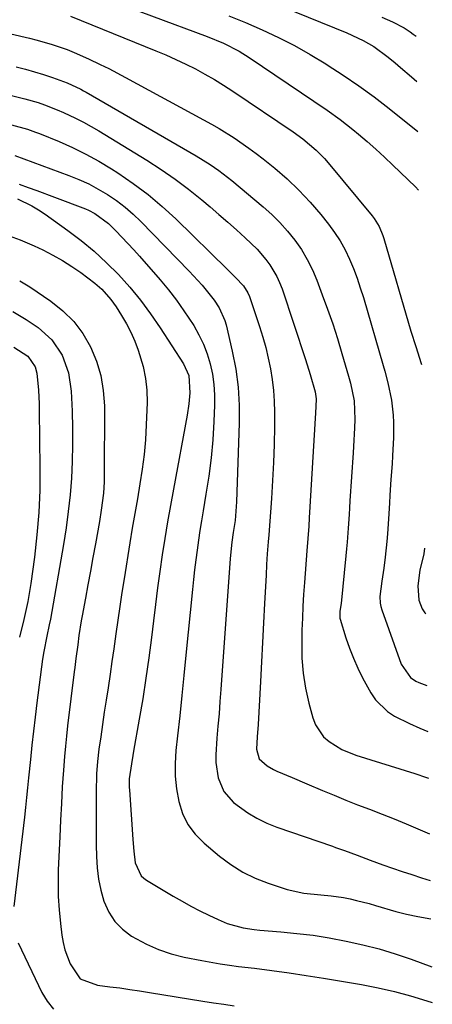
# Model space of a CAD drawing. Units: inches. Extents: x 1830809 to 1836152, y 426290 to 431626.
# Drawn here: x 1836042 to 1836150, y 426454 to 426712 of the extents above; entities that cross this region are included whole.
import ezdxf

# ---------------------------------------------------------------- set-up
doc = ezdxf.new("R2010")
doc.units = ezdxf.units.IN
doc.header["$MEASUREMENT"] = 0
doc.layers.add('7', color=7, linetype='Continuous')
doc.layers.add('8', color=7, linetype='Continuous')

msp = doc.modelspace()

# ---------------------------------------------------------------- linework, layer by layer
at = {"layer": '7', "color": 18}
for points in [[(1836061.51, 426718.44, 1754), (1836090.65, 426707.52, 1754), (1836094.93, 426705.75, 1754), (1836099.07, 426703.66, 1754), (1836101.69, 426702.02, 1754), (1836122.11, 426688.18, 1754), (1836125.57, 426685.71, 1754), (1836128.89, 426683.07, 1754), (1836130.3, 426681.89, 1754), (1836132.61, 426679.92, 1754), (1836134.89, 426677.91, 1754), (1836137.14, 426675.86, 1754), (1836139.35, 426673.77, 1754), (1836145.25, 426668.1, 1754), (1836146.11, 426667.24, 1754)], [(1836054.83, 426712.79, 1756), (1836077.25, 426703.75, 1756), (1836079.88, 426702.65, 1756), (1836082.48, 426701.49, 1756), (1836085.05, 426700.26, 1756), (1836087.59, 426698.97, 1756), (1836090.1, 426697.61, 1756), (1836092.57, 426696.19, 1756), (1836094.99, 426694.7, 1756), (1836097.38, 426693.15, 1756), (1836113.25, 426682.47, 1756), (1836115.74, 426680.67, 1756), (1836119.25, 426677.69, 1756), (1836121.39, 426675.5, 1756), (1836122.4, 426674.34, 1756), (1836133.92, 426660.48, 1756), (1836134.43, 426659.82, 1756), (1836135.74, 426657.68, 1756), (1836136.7, 426655.35, 1756), (1836136.96, 426654.55, 1756), (1836144.1, 426630.28, 1756), (1836145.34, 426626.24, 1756), (1836146.79, 426621.74, 1756), (1836146.88, 426621.49, 1756)], [(1836096.39, 426712.94, 1752), (1836100.75, 426711.12, 1752), (1836105.09, 426709.24, 1752), (1836109.37, 426707.23, 1752), (1836113.58, 426705.1, 1752), (1836117.7, 426702.79, 1752), (1836121.76, 426700.36, 1752), (1836122.17, 426700.1, 1752), (1836126.33, 426697.39, 1752), (1836130.43, 426694.58, 1752), (1836134.42, 426691.63, 1752), (1836138.35, 426688.58, 1752), (1836145.85, 426682.55, 1752)], [(1836136.43, 426712.56, 1748), (1836139.25, 426711.37, 1748), (1836142.3, 426709.72, 1748), (1836143.89, 426708.67, 1748), (1836144.67, 426708.11, 1748), (1836145.43, 426707.53, 1748)], [(1836035.33, 426709.09, 1758), (1836044.14, 426707.04, 1758), (1836046.13, 426706.54, 1758), (1836050.07, 426705.4, 1758), (1836053.94, 426704.04, 1758), (1836055.85, 426703.29, 1758), (1836059.61, 426701.64, 1758), (1836062.66, 426700.17, 1758), (1836064.89, 426699.06, 1758), (1836069.31, 426696.74, 1758), (1836089.74, 426685.63, 1758), (1836091.78, 426684.49, 1758), (1836093.8, 426683.33, 1758), (1836097.78, 426680.88, 1758), (1836101.63, 426678.25, 1758), (1836103.5, 426676.85, 1758), (1836105.33, 426675.41, 1758), (1836108.38, 426672.94, 1758), (1836111.62, 426670.14, 1758), (1836114.73, 426667.21, 1758), (1836117.65, 426664.09, 1758), (1836120.43, 426660.83, 1758), (1836122.5, 426658.26, 1758), (1836124.09, 426656.11, 1758), (1836125.55, 426653.88, 1758), (1836126.83, 426651.54, 1758), (1836127.98, 426649.13, 1758), (1836129, 426646.64, 1758), (1836129.95, 426644.13, 1758), (1836130.81, 426641.59, 1758), (1836131.61, 426639.03, 1758), (1836136.81, 426621.26, 1758), (1836137.24, 426619.75, 1758), (1836138.05, 426616.72, 1758), (1836139.03, 426612.14, 1758), (1836139.44, 426608.24, 1758), (1836139.54, 426606.28, 1758), (1836139.55, 426602.37, 1758), (1836139.27, 426597.53, 1758), (1836139.13, 426595.47, 1758), (1836138.85, 426591.34, 1758), (1836138.57, 426587.21, 1758), (1836138.43, 426585.14, 1758), (1836138.17, 426581.01, 1758), (1836137.92, 426577.15, 1758), (1836137.76, 426575.1, 1758), (1836137.36, 426571.03, 1758), (1836137.01, 426568.1, 1758), (1836136.42, 426564.71, 1758), (1836135.89, 426560.68, 1758), (1836136.01, 426558.93, 1758), (1836136.19, 426558.07, 1758), (1836136.45, 426557.23, 1758), (1836141.56, 426542.94, 1758), (1836143.95, 426539.45, 1758), (1836145.36, 426538.51, 1758), (1836146.14, 426538.15, 1758), (1836148.29, 426537.35, 1758)], [(1836039.42, 426692.01, 1762), (1836042.91, 426691.17, 1762), (1836046.35, 426690.16, 1762), (1836048.04, 426689.58, 1762), (1836051.39, 426688.29, 1762), (1836053.03, 426687.58, 1762), (1836056.16, 426686.11, 1762), (1836058.25, 426685.05, 1762), (1836062.32, 426682.72, 1762), (1836074.84, 426675.05, 1762), (1836078.59, 426672.64, 1762), (1836082.26, 426670.11, 1762), (1836085.81, 426667.43, 1762), (1836089.28, 426664.64, 1762), (1836091.42, 426662.84, 1762), (1836093.75, 426660.85, 1762), (1836096.06, 426658.84, 1762), (1836098.34, 426656.8, 1762), (1836100.61, 426654.73, 1762), (1836103.75, 426651.74, 1762), (1836106.08, 426649.06, 1762), (1836107.13, 426647.63, 1762), (1836108.94, 426644.58, 1762), (1836109.66, 426642.97, 1762), (1836110.29, 426641.31, 1762), (1836116.45, 426622.78, 1762), (1836117.69, 426618.88, 1762), (1836118.99, 426614.34, 1762), (1836119.21, 426612.54, 1762), (1836119.16, 426610.48, 1762), (1836119.06, 426608.81, 1762), (1836117.45, 426581.3, 1762), (1836117.31, 426579.15, 1762), (1836117.08, 426575.91, 1762), (1836116.83, 426572.68, 1762), (1836116.16, 426564.35, 1762), (1836115.94, 426561.24, 1762), (1836115.75, 426558.12, 1762), (1836115.62, 426555, 1762), (1836115.52, 426551.88, 1762), (1836115.45, 426548.56, 1762), (1836115.53, 426544.56, 1762), (1836115.84, 426540.6, 1762), (1836116.48, 426536.67, 1762), (1836117.34, 426532.77, 1762), (1836118.38, 426528.86, 1762), (1836119.06, 426527.05, 1762), (1836121.18, 426523.94, 1762), (1836122.62, 426522.64, 1762), (1836125.98, 426520.56, 1762), (1836129.65, 426519.08, 1762), (1836145.12, 426514.27, 1762), (1836148.14, 426513.25, 1762), (1836148.7, 426513.04, 1762)], [(1836039.35, 426684.37, 1764), (1836043.61, 426683.18, 1764), (1836045.69, 426682.45, 1764), (1836046.71, 426682.04, 1764), (1836051.86, 426679.93, 1764), (1836055.41, 426678.36, 1764), (1836058.9, 426676.67, 1764), (1836062.29, 426674.79, 1764), (1836065.61, 426672.79, 1764), (1836067.28, 426671.73, 1764), (1836071.3, 426668.98, 1764), (1836075.19, 426666.08, 1764), (1836078.89, 426662.94, 1764), (1836082.47, 426659.65, 1764), (1836095.96, 426646.41, 1764), (1836096.67, 426645.71, 1764), (1836098.09, 426644.31, 1764), (1836100.16, 426642.16, 1764), (1836101.36, 426640.32, 1764), (1836101.77, 426639.31, 1764), (1836104.4, 426631.43, 1764), (1836105.25, 426628.7, 1764), (1836106.03, 426625.94, 1764), (1836106.69, 426623.16, 1764), (1836107.28, 426620.36, 1764), (1836107.73, 426617.53, 1764), (1836108.06, 426614.7, 1764), (1836108.24, 426611.85, 1764), (1836108.3, 426608.99, 1764), (1836108.28, 426605.26, 1764), (1836108.21, 426600.53, 1764), (1836108.06, 426595.8, 1764), (1836107.82, 426591.08, 1764), (1836107.52, 426586.36, 1764), (1836106.81, 426576.86, 1764), (1836106.67, 426575.06, 1764), (1836106.44, 426571.9, 1764), (1836106.25, 426569.09, 1764), (1836106.1, 426566.28, 1764), (1836105.74, 426558.86, 1764), (1836105.48, 426553.75, 1764), (1836105.22, 426548.64, 1764), (1836104.94, 426543.52, 1764), (1836104.66, 426538.41, 1764), (1836104.01, 426527.17, 1764), (1836103.8, 426523.93, 1764), (1836103.63, 426520.7, 1764), (1836104.32, 426518.16, 1764), (1836106.43, 426516.29, 1764), (1836108.09, 426515.32, 1764), (1836108.96, 426514.91, 1764), (1836112.94, 426513.23, 1764), (1836116.77, 426511.61, 1764), (1836120.94, 426509.85, 1764), (1836123.99, 426508.58, 1764), (1836127.04, 426507.33, 1764), (1836130.11, 426506.12, 1764), (1836133.19, 426504.92, 1764), (1836136.52, 426503.63, 1764), (1836139.67, 426502.37, 1764), (1836142.8, 426501.08, 1764), (1836145.92, 426499.75, 1764), (1836148.94, 426498.45, 1764)], [(1836040.25, 426676.32, 1766), (1836054.45, 426671.06, 1766), (1836057.07, 426670, 1766), (1836059.64, 426668.83, 1766), (1836062.13, 426667.5, 1766), (1836064.57, 426666.06, 1766), (1836066.91, 426664.47, 1766), (1836069.16, 426662.77, 1766), (1836071.29, 426660.92, 1766), (1836073.33, 426658.96, 1766), (1836085.99, 426645.95, 1766), (1836089.37, 426642.28, 1766), (1836092.52, 426638.41, 1766), (1836093.85, 426636.36, 1766), (1836095.32, 426633.04, 1766), (1836095.65, 426631.87, 1766), (1836097.26, 426624.96, 1766), (1836098.15, 426620.29, 1766), (1836098.79, 426615.6, 1766), (1836099.07, 426610.87, 1766), (1836099.09, 426606.12, 1766), (1836098.37, 426585.49, 1766), (1836097.97, 426580.61, 1766), (1836097.49, 426577.46, 1766), (1836097.11, 426574.91, 1766), (1836096.67, 426570.64, 1766), (1836094.26, 426536.35, 1766), (1836094.03, 426533.14, 1766), (1836093.78, 426529.93, 1766), (1836093.51, 426526.73, 1766), (1836093.23, 426523.53, 1766), (1836092.92, 426519.15, 1766), (1836092.96, 426517.14, 1766), (1836093.52, 426513.16, 1766), (1836095, 426509.57, 1766), (1836097.61, 426506.7, 1766), (1836101.3, 426504.02, 1766), (1836103.73, 426502.54, 1766), (1836106.3, 426501.31, 1766), (1836108.95, 426500.25, 1766), (1836123.54, 426495.21, 1766), (1836124.33, 426494.93, 1766), (1836126.7, 426494.1, 1766), (1836129.99, 426492.86, 1766), (1836133.44, 426491.56, 1766), (1836136.73, 426490.38, 1766), (1836139.24, 426489.5, 1766), (1836141.76, 426488.62, 1766), (1836144.29, 426487.78, 1766), (1836146.83, 426486.95, 1766), (1836149.15, 426486.2, 1766)], [(1836041.42, 426668.75, 1768), (1836043.75, 426667.94, 1768), (1836046.07, 426667.11, 1768), (1836050.69, 426665.38, 1768), (1836058.77, 426662.27, 1768), (1836059.6, 426661.92, 1768), (1836061.2, 426661.13, 1768), (1836064.79, 426658.47, 1768), (1836066.73, 426656.53, 1768), (1836068.32, 426654.9, 1768), (1836071.42, 426651.58, 1768), (1836072.93, 426649.89, 1768), (1836078.34, 426643.67, 1768), (1836080.51, 426641.05, 1768), (1836082.6, 426638.38, 1768), (1836084.57, 426635.61, 1768), (1836087.14, 426631.7, 1768), (1836088.49, 426629.31, 1768), (1836089.7, 426626.86, 1768), (1836090.67, 426624.31, 1768), (1836091.48, 426621.69, 1768), (1836092.05, 426619, 1768), (1836092.46, 426616.3, 1768), (1836092.62, 426613.57, 1768), (1836092.63, 426610.83, 1768), (1836092.44, 426606.58, 1768), (1836092.13, 426601.78, 1768), (1836091.7, 426597, 1768), (1836091.09, 426592.23, 1768), (1836090.36, 426587.48, 1768), (1836089.6, 426583.11, 1768), (1836089.17, 426580.55, 1768), (1836088.75, 426577.99, 1768), (1836088.37, 426575.42, 1768), (1836088.01, 426572.85, 1768), (1836087.67, 426570.28, 1768), (1836087.35, 426567.7, 1768), (1836087.07, 426565.12, 1768), (1836086.8, 426562.54, 1768), (1836085.1, 426545.28, 1768), (1836084.57, 426539.99, 1768), (1836084.03, 426534.7, 1768), (1836083.47, 426529.41, 1768), (1836082.91, 426524.13, 1768), (1836082.49, 426520.28, 1768), (1836082.29, 426516.92, 1768), (1836082.31, 426513.58, 1768), (1836082.65, 426510.26, 1768), (1836083.22, 426506.95, 1768), (1836084.25, 426503.83, 1768), (1836085.64, 426500.92, 1768), (1836087.57, 426498.35, 1768), (1836089.87, 426496.01, 1768), (1836093.92, 426492.62, 1768), (1836096.88, 426490.42, 1768), (1836099.98, 426488.47, 1768), (1836103.27, 426486.87, 1768), (1836106.7, 426485.52, 1768), (1836111.62, 426483.89, 1768), (1836116.01, 426482.91, 1768), (1836120.51, 426482.46, 1768), (1836123.15, 426482.23, 1768), (1836126.39, 426481.75, 1768), (1836128.15, 426481.4, 1768), (1836129.83, 426481.02, 1768), (1836133.16, 426480.17, 1768), (1836134.82, 426479.7, 1768), (1836140.1, 426478.15, 1768), (1836142.96, 426477.4, 1768), (1836145.87, 426476.83, 1768), (1836149.32, 426476.2, 1768)], [(1836037.83, 426655.54, 1772), (1836041.62, 426654.21, 1772), (1836045.33, 426652.63, 1772), (1836047.63, 426651.53, 1772), (1836050.21, 426650.2, 1772), (1836052.74, 426648.78, 1772), (1836055.18, 426647.23, 1772), (1836057.57, 426645.58, 1772), (1836061.27, 426642.82, 1772), (1836063.06, 426641.24, 1772), (1836065.46, 426638.58, 1772), (1836066.83, 426636.62, 1772), (1836068.26, 426634.36, 1772), (1836069.53, 426632.17, 1772), (1836070.7, 426629.94, 1772), (1836071.71, 426627.63, 1772), (1836072.61, 426625.27, 1772), (1836073.9, 426620.96, 1772), (1836074.54, 426617.87, 1772), (1836074.84, 426614.74, 1772), (1836074.91, 426611.56, 1772), (1836074.71, 426605.69, 1772), (1836074.5, 426601.79, 1772), (1836074.17, 426597.9, 1772), (1836073.67, 426594.03, 1772), (1836073.06, 426590.18, 1772), (1836072.37, 426586.33, 1772), (1836071.7, 426582.48, 1772), (1836071.05, 426578.62, 1772), (1836070.41, 426574.76, 1772), (1836068.88, 426565.33, 1772), (1836068.31, 426561.72, 1772), (1836067.76, 426558.11, 1772), (1836067.24, 426554.49, 1772), (1836066.73, 426550.88, 1772), (1836066.2, 426546.98, 1772), (1836065.72, 426543.64, 1772), (1836065.23, 426540.31, 1772), (1836064.69, 426536.75, 1772), (1836064.2, 426533.54, 1772), (1836063.71, 426530.33, 1772), (1836063.24, 426527.11, 1772), (1836062.77, 426523.89, 1772), (1836062.31, 426520.67, 1772), (1836061.93, 426517.45, 1772), (1836061.7, 426514.22, 1772), (1836061.57, 426509.35, 1772), (1836061.57, 426504.59, 1772), (1836061.58, 426501.58, 1772), (1836061.59, 426498.57, 1772), (1836061.62, 426495.56, 1772), (1836061.66, 426492.55, 1772), (1836061.83, 426489.57, 1772), (1836062.19, 426486.61, 1772), (1836062.82, 426483.7, 1772), (1836063.63, 426480.82, 1772), (1836064.91, 426477.98, 1772), (1836066.47, 426475.53, 1772), (1836068.51, 426473.47, 1772), (1836070.88, 426471.66, 1772), (1836074.74, 426469.54, 1772), (1836077.91, 426468.12, 1772), (1836081.22, 426467.03, 1772), (1836084.62, 426466.17, 1772), (1836089.29, 426465.24, 1772), (1836094.09, 426464.38, 1772), (1836096.51, 426464.03, 1772), (1836098.92, 426463.72, 1772), (1836103.12, 426463.23, 1772), (1836107.63, 426462.66, 1772), (1836112.14, 426462.05, 1772), (1836116.64, 426461.37, 1772), (1836121.13, 426460.65, 1772), (1836131.15, 426458.95, 1772), (1836135.47, 426458.12, 1772), (1836139.76, 426457.16, 1772), (1836144, 426456.01, 1772), (1836148.21, 426454.74, 1772), (1836149.69, 426454.26, 1772)], [(1836041.53, 426643.48, 1774), (1836044.21, 426641.84, 1774), (1836049.72, 426638.1, 1774), (1836052.86, 426635.58, 1774), (1836055.69, 426632.8, 1774), (1836058.06, 426629.61, 1774), (1836060.11, 426626.16, 1774), (1836061.64, 426622.42, 1774), (1836062.82, 426618.6, 1774), (1836063.45, 426614.66, 1774), (1836063.73, 426610.63, 1774), (1836063.7, 426592.29, 1774), (1836063.67, 426590.78, 1774), (1836063.48, 426587.78, 1774), (1836062.91, 426583.29, 1774), (1836062.42, 426580.32, 1774), (1836061.37, 426574.46, 1774), (1836060.73, 426570.9, 1774), (1836060.08, 426567.33, 1774), (1836059.42, 426563.77, 1774), (1836058.76, 426560.21, 1774), (1836057.9, 426555.58, 1774), (1836057.68, 426554.33, 1774), (1836057.06, 426550.43, 1774), (1836056.73, 426548.05, 1774), (1836056.25, 426544.48, 1774), (1836055.95, 426542.09, 1774), (1836055.81, 426540.9, 1774), (1836054.1, 426526.75, 1774), (1836053.8, 426524.09, 1774), (1836053.53, 426521.43, 1774), (1836053.29, 426518.77, 1774), (1836053, 426515.13, 1774), (1836052.7, 426510.76, 1774), (1836052.45, 426506.4, 1774), (1836052.22, 426502.03, 1774), (1836052.12, 426499.85, 1774), (1836052.02, 426497.67, 1774), (1836051.65, 426489.07, 1774), (1836051.59, 426485.54, 1774), (1836051.64, 426482.02, 1774), (1836051.87, 426478.51, 1774), (1836052.22, 426475, 1774), (1836052.61, 426471.9, 1774), (1836052.94, 426469.97, 1774), (1836053.4, 426468.08, 1774), (1836054.77, 426464.43, 1774), (1836057.41, 426460.49, 1774), (1836061.93, 426458.83, 1774), (1836065.17, 426458.41, 1774), (1836067.76, 426458.07, 1774), (1836070.36, 426457.71, 1774), (1836072.95, 426457.32, 1774), (1836075.54, 426456.91, 1774), (1836089.57, 426454.63, 1774), (1836092.29, 426454.2, 1774), (1836095.01, 426453.79, 1774), (1836097.73, 426453.4, 1774)], [(1836039.73, 426635.36, 1776), (1836043.2, 426633.33, 1776), (1836046.37, 426631.17, 1776), (1836049.99, 426627.96, 1776), (1836052.67, 426623.93, 1776), (1836054.36, 426619.35, 1776), (1836055.06, 426614.52, 1776), (1836055.28, 426609.23, 1776), (1836055.39, 426604.85, 1776), (1836055.41, 426600.47, 1776), (1836055.29, 426596.09, 1776), (1836055.08, 426591.71, 1776), (1836054.73, 426587.34, 1776), (1836054.28, 426582.99, 1776), (1836053.69, 426578.65, 1776), (1836053.01, 426574.32, 1776), (1836049.59, 426554.74, 1776), (1836049.3, 426553.24, 1776), (1836048.61, 426550.28, 1776), (1836047.82, 426546.29, 1776), (1836047.53, 426544.28, 1776), (1836046.06, 426532.8, 1776), (1836045.6, 426529.1, 1776), (1836045.16, 426525.4, 1776), (1836044.75, 426521.69, 1776), (1836044.36, 426517.98, 1776), (1836043.87, 426513.12, 1776), (1836043.6, 426510.55, 1776), (1836043.35, 426507.98, 1776), (1836043.08, 426505.41, 1776), (1836042.78, 426502.84, 1776), (1836040.03, 426479.39, 1776)], [(1836040.03, 426626.04, 1778), (1836043.68, 426623.71, 1778), (1836045.56, 426620.92, 1778), (1836046.02, 426619.27, 1778), (1836046.43, 426614.8, 1778), (1836046.6, 426611.23, 1778), (1836046.64, 426609.44, 1778), (1836046.84, 426594.45, 1778), (1836046.79, 426588.56, 1778), (1836046.55, 426582.69, 1778), (1836046.06, 426576.84, 1778), (1836045.38, 426571, 1778), (1836044.42, 426564.06, 1778), (1836043.65, 426559.35, 1778), (1836042.63, 426554.69, 1778), (1836041.49, 426550.05, 1778)], [(1836147.68, 426573.37, 1756), (1836147.43, 426571.91, 1756), (1836146.43, 426567.6, 1756), (1836145.86, 426563.51, 1756), (1836146.17, 426559.74, 1756), (1836147.06, 426557.42, 1756), (1836147.74, 426556.38, 1756), (1836147.97, 426556.13, 1756)], [(1836041.13, 426469.89, 1776), (1836047.33, 426456.91, 1776), (1836048.74, 426454.58, 1776), (1836050.41, 426452.5, 1776)]]:
    msp.add_polyline3d(points, dxfattribs=at)
at = {"layer": '8', "color": 18}
for points in [[(1836106.98, 426716.67, 1750), (1836127.26, 426708.43, 1750), (1836131.57, 426706.43, 1750), (1836134.32, 426704.88, 1750), (1836138.15, 426702.1, 1750), (1836139.98, 426700.55, 1750), (1836141.39, 426699.35, 1750), (1836144.2, 426696.94, 1750), (1836145.63, 426695.71, 1750)], [(1836040.63, 426699.5, 1760), (1836043.03, 426698.92, 1760), (1836047.75, 426697.55, 1760), (1836050.09, 426696.76, 1760), (1836053.98, 426695.35, 1760), (1836057.54, 426693.64, 1760), (1836058.23, 426693.26, 1760), (1836058.92, 426692.87, 1760), (1836087.81, 426676.2, 1760), (1836091.43, 426673.96, 1760), (1836093.76, 426672.34, 1760), (1836097.12, 426669.73, 1760), (1836105.37, 426662.82, 1760), (1836107.62, 426660.81, 1760), (1836109.76, 426658.7, 1760), (1836111.76, 426656.45, 1760), (1836113.65, 426654.1, 1760), (1836115.36, 426651.62, 1760), (1836116.92, 426649.05, 1760), (1836118.25, 426646.36, 1760), (1836119.43, 426643.59, 1760), (1836120.85, 426639.8, 1760), (1836122.24, 426635.98, 1760), (1836123.57, 426632.15, 1760), (1836124.81, 426628.28, 1760), (1836125.99, 426624.4, 1760), (1836127.74, 426618.41, 1760), (1836128.24, 426616.6, 1760), (1836129.19, 426612, 1760), (1836129.39, 426607.06, 1760), (1836129.29, 426604.93, 1760), (1836129, 426599.97, 1760), (1836128.9, 426598.32, 1760), (1836128.1, 426585.74, 1760), (1836127.99, 426583.94, 1760), (1836127.87, 426582.15, 1760), (1836127.62, 426578.56, 1760), (1836127.35, 426574.97, 1760), (1836127.19, 426573.18, 1760), (1836127.02, 426571.39, 1760), (1836125.77, 426558.88, 1760), (1836125.44, 426556.85, 1760), (1836125.42, 426555.33, 1760), (1836125.48, 426555.03, 1760), (1836125.56, 426554.74, 1760), (1836127.06, 426549.87, 1760), (1836127.97, 426547.18, 1760), (1836128.99, 426544.53, 1760), (1836130.16, 426541.94, 1760), (1836131.43, 426539.39, 1760), (1836133.55, 426535.43, 1760), (1836134.78, 426533.56, 1760), (1836137.9, 426530.5, 1760), (1836139.78, 426529.3, 1760), (1836143.68, 426527.37, 1760), (1836146.39, 426526.14, 1760), (1836148.49, 426525.29, 1760)], [(1836040.94, 426664.94, 1770), (1836044.69, 426663.12, 1770), (1836046.47, 426662.05, 1770), (1836048.21, 426660.89, 1770), (1836054.16, 426656.66, 1770), (1836057.68, 426653.99, 1770), (1836061.09, 426651.19, 1770), (1836064.33, 426648.19, 1770), (1836067.44, 426645.06, 1770), (1836070.38, 426641.75, 1770), (1836073.19, 426638.35, 1770), (1836075.82, 426634.8, 1770), (1836078.32, 426631.16, 1770), (1836084.48, 426621.66, 1770), (1836085.85, 426618.64, 1770), (1836086.16, 426614.09, 1770), (1836085.9, 426611.16, 1770), (1836085.45, 426608.25, 1770), (1836081.81, 426588.82, 1770), (1836081.03, 426584.52, 1770), (1836080.28, 426580.22, 1770), (1836079.58, 426575.92, 1770), (1836078.91, 426571.6, 1770), (1836078.29, 426567.28, 1770), (1836077.69, 426562.96, 1770), (1836077.13, 426558.63, 1770), (1836076.59, 426554.3, 1770), (1836076.08, 426549.97, 1770), (1836075.39, 426544.6, 1770), (1836074.64, 426539.25, 1770), (1836073.79, 426533.9, 1770), (1836072.88, 426528.57, 1770), (1836071.37, 426520.13, 1770), (1836071.18, 426519.02, 1770), (1836070.8, 426516.8, 1770), (1836070.25, 426512.9, 1770), (1836070.25, 426510.61, 1770), (1836070.28, 426510.03, 1770), (1836071.21, 426497.02, 1770), (1836071.41, 426493.92, 1770), (1836071.76, 426490.86, 1770), (1836073.38, 426487.49, 1770), (1836074.05, 426486.86, 1770), (1836074.81, 426486.31, 1770), (1836081.8, 426482.13, 1770), (1836084.08, 426480.8, 1770), (1836086.38, 426479.53, 1770), (1836088.72, 426478.31, 1770), (1836091.08, 426477.15, 1770), (1836093.52, 426475.98, 1770), (1836095.89, 426475, 1770), (1836100.13, 426473.86, 1770), (1836103.02, 426473.4, 1770), (1836104.47, 426473.24, 1770), (1836110, 426472.8, 1770), (1836114.22, 426472.39, 1770), (1836118.42, 426471.88, 1770), (1836122.61, 426471.21, 1770), (1836127.15, 426470.38, 1770), (1836131.47, 426469.41, 1770), (1836135.75, 426468.31, 1770), (1836139.97, 426467.02, 1770), (1836144.16, 426465.6, 1770), (1836149.53, 426463.65, 1770)]]:
    msp.add_polyline3d(points, dxfattribs=at)

doc.saveas('drawing.dxf')
